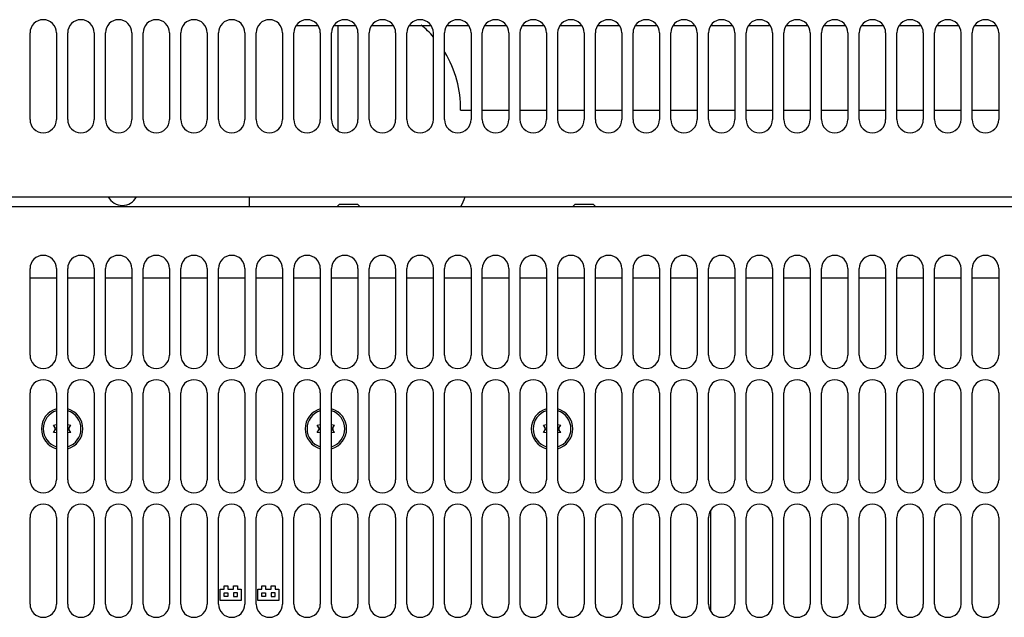
# Model space of a CAD drawing. Units: inches. Extents: x 0 to 34, y 0 to 22.
# Drawn here: x 3.9 to 6, y 16.4 to 17.7 of the extents above; entities that cross this region are included whole.
import ezdxf

# ---------------------------------------------------------------- set-up
doc = ezdxf.new("R2010")
doc.units = ezdxf.units.IN
doc.header["$LTSCALE"] = 1.87
doc.header["$MEASUREMENT"] = 0
doc.layers.get('0').update_dxf_attribs({"linetype": 'CONTINUOUS'})
doc.layers.add('ASSI', color=7, linetype='CONTINUOUS')

msp = doc.modelspace()

# ---------------------------------------------------------------- linework, layer by layer
at = {"color": 7, "linetype": 'CONTINUOUS'}
for p, q in [((4.6009, 17.4589), (4.6009, 17.6752)), ((4.4159, 17.3011), (4.4159, 17.3208)), ((4.6037, 17.3059), (4.599, 17.3011)), ((4.6037, 17.3059), (4.6415, 17.3059)), ((4.6415, 17.3059), (4.6462, 17.3011)), ((5.0958, 17.3059), (5.0911, 17.3011)), ((5.0958, 17.3059), (5.1336, 17.3059)), ((5.1336, 17.3059), (5.1383, 17.3011)), ((4.006, 16.8441), (4.012, 16.8453)), ((4.011, 16.8366), (4.006, 16.8441)), ((4.006, 16.829), (4.011, 16.8366)), ((4.012, 16.8279), (4.006, 16.829)), ((4.0363, 16.8453), (4.0423, 16.8441)), ((4.0423, 16.829), (4.0363, 16.8279)), ((4.0373, 16.8366), (4.0423, 16.8441)), ((4.0423, 16.829), (4.0373, 16.8366)), ((4.5572, 16.8441), (4.5632, 16.8453)), ((4.5622, 16.8366), (4.5572, 16.8441)), ((4.5572, 16.829), (4.5622, 16.8366)), ((4.5632, 16.8279), (4.5572, 16.829)), ((4.5875, 16.8453), (4.5935, 16.8441)), ((4.5935, 16.829), (4.5875, 16.8279)), ((4.5885, 16.8366), (4.5935, 16.8441)), ((4.5935, 16.829), (4.5885, 16.8366)), ((5.0296, 16.8441), (5.0356, 16.8453)), ((5.0347, 16.8366), (5.0296, 16.8441)), ((5.0296, 16.829), (5.0347, 16.8366)), ((5.0356, 16.8279), (5.0296, 16.829)), ((5.0599, 16.8453), (5.066, 16.8441)), ((5.066, 16.829), (5.0599, 16.8279)), ((5.0609, 16.8366), (5.066, 16.8441)), ((5.066, 16.829), (5.0609, 16.8366)), ((4.3545, 16.4783), (4.3545, 16.5019)), ((4.3545, 16.5019), (4.3626, 16.5019)), ((4.3626, 16.5019), (4.3626, 16.5086)), ((4.3626, 16.5086), (4.3705, 16.5086)), ((4.3705, 16.5086), (4.3705, 16.5019)), ((4.3705, 16.5019), (4.3826, 16.5019)), ((4.3826, 16.5019), (4.3826, 16.5086)), ((4.3826, 16.5086), (4.3905, 16.5086)), ((4.3905, 16.5086), (4.3905, 16.5019)), ((4.3905, 16.5019), (4.3986, 16.5019)), ((4.3986, 16.5019), (4.3986, 16.4783)), ((4.4332, 16.4783), (4.4332, 16.5019)), ((4.4332, 16.5019), (4.4413, 16.5019)), ((4.4413, 16.5019), (4.4413, 16.5086)), ((4.4413, 16.5086), (4.4492, 16.5086)), ((4.4492, 16.5086), (4.4492, 16.5019)), ((4.4492, 16.5019), (4.4613, 16.5019)), ((4.4613, 16.5019), (4.4613, 16.5086)), ((4.4613, 16.5086), (4.4692, 16.5086)), ((4.4692, 16.5086), (4.4692, 16.5019)), ((4.4692, 16.5019), (4.4773, 16.5019)), ((4.4773, 16.5019), (4.4773, 16.4783)), ((4.3986, 16.4783), (4.3545, 16.4783)), ((4.3626, 16.4862), (4.3626, 16.494)), ((4.3626, 16.494), (4.3705, 16.494)), ((4.3705, 16.4862), (4.3626, 16.4862)), ((4.3705, 16.494), (4.3705, 16.4862)), ((4.3826, 16.494), (4.3826, 16.4862)), ((4.3905, 16.494), (4.3826, 16.494)), ((4.3826, 16.4862), (4.3905, 16.4862)), ((4.3905, 16.4862), (4.3905, 16.494)), ((4.4773, 16.4783), (4.4332, 16.4783)), ((4.4413, 16.4862), (4.4413, 16.494)), ((4.4413, 16.494), (4.4492, 16.494)), ((4.4492, 16.4862), (4.4413, 16.4862)), ((4.4492, 16.494), (4.4492, 16.4862)), ((4.4613, 16.494), (4.4613, 16.4862)), ((4.4692, 16.494), (4.4613, 16.494)), ((4.4613, 16.4862), (4.4692, 16.4862)), ((4.4692, 16.4862), (4.4692, 16.494))]:
    msp.add_line(p, q, dxfattribs=at)
at = {"color": 3, "linetype": 'CONTINUOUS'}
for p, q in [((3.9572, 17.4822), (3.9572, 17.6633)), ((4.0123, 17.6633), (4.0123, 17.4822)), ((4.036, 17.4822), (4.036, 17.6633)), ((4.0911, 17.6633), (4.0911, 17.4822)), ((4.1147, 17.4822), (4.1147, 17.6633)), ((4.1698, 17.6633), (4.1698, 17.4822)), ((4.1934, 17.4822), (4.1934, 17.6633)), ((4.2486, 17.6633), (4.2486, 17.4822)), ((4.2722, 17.4822), (4.2722, 17.6633)), ((4.3273, 17.6633), (4.3273, 17.4822)), ((4.3509, 17.4822), (4.3509, 17.6633)), ((4.406, 17.6633), (4.406, 17.4822)), ((4.4297, 17.4822), (4.4297, 17.6633)), ((4.4848, 17.6633), (4.4848, 17.4822)), ((4.5084, 17.4822), (4.5084, 17.6633)), ((4.5635, 17.6633), (4.5635, 17.4822)), ((4.5871, 17.4822), (4.5871, 17.6633)), ((4.6423, 17.6633), (4.6423, 17.4822)), ((4.6659, 17.4822), (4.6659, 17.6633)), ((4.721, 17.6633), (4.721, 17.4822)), ((4.7446, 17.4822), (4.7446, 17.6633)), ((4.7997, 17.6633), (4.7997, 17.4822)), ((4.8234, 17.4822), (4.8234, 17.6633)), ((4.8785, 17.6633), (4.8785, 17.4822)), ((4.9021, 17.4822), (4.9021, 17.6633)), ((4.9572, 17.6633), (4.9572, 17.4822)), ((4.9809, 17.4822), (4.9809, 17.6633)), ((5.036, 17.6633), (5.036, 17.4822)), ((5.0596, 17.4822), (5.0596, 17.6633)), ((5.1147, 17.6633), (5.1147, 17.4822)), ((5.1383, 17.4822), (5.1383, 17.6633)), ((5.1934, 17.6633), (5.1934, 17.4822)), ((5.2171, 17.4822), (5.2171, 17.6633)), ((5.2722, 17.6633), (5.2722, 17.4822)), ((5.2958, 17.4822), (5.2958, 17.6633)), ((5.3509, 17.6633), (5.3509, 17.4822)), ((5.3746, 17.4822), (5.3746, 17.6633)), ((5.4297, 17.6633), (5.4297, 17.4822)), ((5.4533, 17.4822), (5.4533, 17.6633)), ((5.5084, 17.6633), (5.5084, 17.4822)), ((5.532, 17.4822), (5.532, 17.6633)), ((5.5871, 17.6633), (5.5871, 17.4822)), ((5.6108, 17.4822), (5.6108, 17.6633)), ((5.6659, 17.6633), (5.6659, 17.4822)), ((5.6895, 17.4822), (5.6895, 17.6633)), ((5.7446, 17.6633), (5.7446, 17.4822)), ((5.7683, 17.4822), (5.7683, 17.6633)), ((5.8234, 17.6633), (5.8234, 17.4822)), ((5.847, 17.4822), (5.847, 17.6633)), ((5.9021, 17.6633), (5.9021, 17.4822)), ((5.9257, 17.4822), (5.9257, 17.6633)), ((5.9809, 17.6633), (5.9809, 17.4822)), ((3.0871, 17.3208), (7.8431, 17.3208)), ((2.5931, 17.3011), (7.9749, 17.3011)), ((3.9572, 16.9901), (3.9572, 17.1712)), ((4.0123, 17.1712), (4.0123, 16.9901)), ((4.036, 16.9901), (4.036, 17.1712)), ((4.0911, 17.1712), (4.0911, 16.9901)), ((4.1147, 16.9901), (4.1147, 17.1712)), ((4.1698, 17.1712), (4.1698, 16.9901)), ((4.1934, 16.9901), (4.1934, 17.1712)), ((4.2486, 17.1712), (4.2486, 16.9901)), ((4.2722, 16.9901), (4.2722, 17.1712)), ((4.3273, 17.1712), (4.3273, 16.9901)), ((4.3509, 16.9901), (4.3509, 17.1712)), ((4.406, 17.1712), (4.406, 16.9901)), ((4.4297, 16.9901), (4.4297, 17.1712)), ((4.4848, 17.1712), (4.4848, 16.9901)), ((4.5084, 16.9901), (4.5084, 17.1712)), ((4.5635, 17.1712), (4.5635, 16.9901)), ((4.5871, 16.9901), (4.5871, 17.1712)), ((4.6423, 17.1712), (4.6423, 16.9901)), ((4.6659, 16.9901), (4.6659, 17.1712)), ((4.721, 17.1712), (4.721, 16.9901)), ((4.7446, 16.9901), (4.7446, 17.1712)), ((4.7997, 17.1712), (4.7997, 16.9901)), ((4.8234, 16.9901), (4.8234, 17.1712)), ((4.8785, 17.1712), (4.8785, 16.9901)), ((4.9021, 16.9901), (4.9021, 17.1712)), ((4.9572, 17.1712), (4.9572, 16.9901)), ((4.9809, 16.9901), (4.9809, 17.1712)), ((5.036, 17.1712), (5.036, 16.9901)), ((5.0596, 16.9901), (5.0596, 17.1712)), ((5.1147, 17.1712), (5.1147, 16.9901)), ((5.1383, 16.9901), (5.1383, 17.1712)), ((5.1934, 17.1712), (5.1934, 16.9901)), ((5.2171, 16.9901), (5.2171, 17.1712)), ((5.2722, 17.1712), (5.2722, 16.9901)), ((5.2958, 16.9901), (5.2958, 17.1712)), ((5.3509, 17.1712), (5.3509, 16.9901)), ((5.3746, 16.9901), (5.3746, 17.1712)), ((5.4297, 17.1712), (5.4297, 16.9901)), ((5.4533, 16.9901), (5.4533, 17.1712)), ((5.5084, 17.1712), (5.5084, 16.9901)), ((5.532, 16.9901), (5.532, 17.1712)), ((5.5871, 17.1712), (5.5871, 16.9901)), ((5.6108, 16.9901), (5.6108, 17.1712)), ((5.6659, 17.1712), (5.6659, 16.9901)), ((5.6895, 16.9901), (5.6895, 17.1712)), ((5.7446, 17.1712), (5.7446, 16.9901)), ((5.7683, 16.9901), (5.7683, 17.1712)), ((5.8234, 17.1712), (5.8234, 16.9901)), ((5.847, 16.9901), (5.847, 17.1712)), ((5.9021, 17.1712), (5.9021, 16.9901)), ((5.9257, 16.9901), (5.9257, 17.1712)), ((5.9809, 17.1712), (5.9809, 16.9901)), ((3.9572, 17.1515), (4.0123, 17.1515)), ((4.036, 17.1515), (4.0911, 17.1515)), ((4.1147, 17.1515), (4.1698, 17.1515)), ((4.1934, 17.1515), (4.2486, 17.1515)), ((4.2722, 17.1515), (4.3273, 17.1515)), ((4.3509, 17.1515), (4.406, 17.1515)), ((4.4297, 17.1515), (4.4848, 17.1515)), ((4.5084, 17.1515), (4.5635, 17.1515)), ((4.5871, 17.1515), (4.6423, 17.1515)), ((4.6659, 17.1515), (4.721, 17.1515)), ((4.7446, 17.1515), (4.7997, 17.1515)), ((4.8234, 17.1515), (4.8785, 17.1515)), ((4.9021, 17.1515), (4.9572, 17.1515)), ((4.9809, 17.1515), (5.036, 17.1515)), ((5.0596, 17.1515), (5.1147, 17.1515)), ((5.1383, 17.1515), (5.1934, 17.1515)), ((5.2171, 17.1515), (5.2722, 17.1515)), ((5.2958, 17.1515), (5.3509, 17.1515)), ((5.3746, 17.1515), (5.4297, 17.1515)), ((5.4533, 17.1515), (5.5084, 17.1515)), ((5.532, 17.1515), (5.5871, 17.1515)), ((5.6108, 17.1515), (5.6659, 17.1515)), ((5.6895, 17.1515), (5.7446, 17.1515)), ((5.7683, 17.1515), (5.8234, 17.1515)), ((5.847, 17.1515), (5.9021, 17.1515)), ((5.9257, 17.1515), (5.9809, 17.1515)), ((3.9572, 16.7303), (3.9572, 16.9114)), ((4.0123, 16.9114), (4.0123, 16.7303)), ((4.036, 16.7303), (4.036, 16.9114)), ((4.0911, 16.9114), (4.0911, 16.7303)), ((4.1147, 16.7303), (4.1147, 16.9114)), ((4.1698, 16.9114), (4.1698, 16.7303)), ((4.1934, 16.7303), (4.1934, 16.9114)), ((4.2486, 16.9114), (4.2486, 16.7303)), ((4.2722, 16.7303), (4.2722, 16.9114)), ((4.3273, 16.9114), (4.3273, 16.7303)), ((4.3509, 16.7303), (4.3509, 16.9114)), ((4.406, 16.9114), (4.406, 16.7303)), ((4.4297, 16.7303), (4.4297, 16.9114)), ((4.4848, 16.9114), (4.4848, 16.7303)), ((4.5084, 16.7303), (4.5084, 16.9114)), ((4.5635, 16.9114), (4.5635, 16.7303)), ((4.5871, 16.7303), (4.5871, 16.9114)), ((4.6423, 16.9114), (4.6423, 16.7303)), ((4.6659, 16.7303), (4.6659, 16.9114)), ((4.721, 16.9114), (4.721, 16.7303)), ((4.7446, 16.7303), (4.7446, 16.9114)), ((4.7997, 16.9114), (4.7997, 16.7303)), ((4.8234, 16.7303), (4.8234, 16.9114)), ((4.8785, 16.9114), (4.8785, 16.7303)), ((4.9021, 16.7303), (4.9021, 16.9114)), ((4.9572, 16.9114), (4.9572, 16.7303)), ((4.9809, 16.7303), (4.9809, 16.9114)), ((5.036, 16.9114), (5.036, 16.7303)), ((5.0596, 16.7303), (5.0596, 16.9114)), ((5.1147, 16.9114), (5.1147, 16.7303)), ((5.1383, 16.7303), (5.1383, 16.9114)), ((5.1934, 16.9114), (5.1934, 16.7303)), ((5.2171, 16.7303), (5.2171, 16.9114)), ((5.2722, 16.9114), (5.2722, 16.7303)), ((5.2958, 16.7303), (5.2958, 16.9114)), ((5.3509, 16.9114), (5.3509, 16.7303)), ((5.3746, 16.7303), (5.3746, 16.9114)), ((5.4297, 16.9114), (5.4297, 16.7303)), ((5.4533, 16.7303), (5.4533, 16.9114)), ((5.5084, 16.9114), (5.5084, 16.7303)), ((5.532, 16.7303), (5.532, 16.9114)), ((5.5871, 16.9114), (5.5871, 16.7303)), ((5.6108, 16.7303), (5.6108, 16.9114)), ((5.6659, 16.9114), (5.6659, 16.7303)), ((5.6895, 16.7303), (5.6895, 16.9114)), ((5.7446, 16.9114), (5.7446, 16.7303)), ((5.7683, 16.7303), (5.7683, 16.9114)), ((5.8234, 16.9114), (5.8234, 16.7303)), ((5.847, 16.7303), (5.847, 16.9114)), ((5.9021, 16.9114), (5.9021, 16.7303)), ((5.9257, 16.7303), (5.9257, 16.9114)), ((5.9809, 16.9114), (5.9809, 16.7303)), ((5.3785, 16.6648), (5.3785, 16.4571)), ((3.9572, 16.4704), (3.9572, 16.6515)), ((4.0123, 16.6515), (4.0123, 16.4704)), ((4.036, 16.4704), (4.036, 16.6515)), ((4.0911, 16.6515), (4.0911, 16.4704)), ((4.1147, 16.4704), (4.1147, 16.6515)), ((4.1698, 16.6515), (4.1698, 16.4704)), ((4.1934, 16.4704), (4.1934, 16.6515)), ((4.2486, 16.6515), (4.2486, 16.4704)), ((4.2722, 16.4704), (4.2722, 16.6515)), ((4.3273, 16.6515), (4.3273, 16.4704)), ((4.3509, 16.4704), (4.3509, 16.6515)), ((4.406, 16.6515), (4.406, 16.4704)), ((4.4297, 16.4704), (4.4297, 16.6515)), ((4.4848, 16.6515), (4.4848, 16.4704)), ((4.5084, 16.4704), (4.5084, 16.6515)), ((4.5635, 16.6515), (4.5635, 16.4704)), ((4.5871, 16.4704), (4.5871, 16.6515)), ((4.6423, 16.6515), (4.6423, 16.4704)), ((4.6659, 16.4704), (4.6659, 16.6515)), ((4.721, 16.6515), (4.721, 16.4704)), ((4.7446, 16.4704), (4.7446, 16.6515)), ((4.7997, 16.6515), (4.7997, 16.4704)), ((4.8234, 16.4704), (4.8234, 16.6515)), ((4.8785, 16.6515), (4.8785, 16.4704)), ((4.9021, 16.4704), (4.9021, 16.6515)), ((4.9572, 16.6515), (4.9572, 16.4704)), ((4.9809, 16.4704), (4.9809, 16.6515)), ((5.036, 16.6515), (5.036, 16.4704)), ((5.0596, 16.4704), (5.0596, 16.6515)), ((5.1147, 16.6515), (5.1147, 16.4704)), ((5.1383, 16.4704), (5.1383, 16.6515)), ((5.1934, 16.6515), (5.1934, 16.4704)), ((5.2171, 16.4704), (5.2171, 16.6515)), ((5.2722, 16.6515), (5.2722, 16.4704)), ((5.2958, 16.4704), (5.2958, 16.6515)), ((5.3509, 16.6515), (5.3509, 16.4704)), ((5.3746, 16.4704), (5.3746, 16.6515)), ((5.4297, 16.6515), (5.4297, 16.4704)), ((5.4533, 16.4704), (5.4533, 16.6515)), ((5.5084, 16.6515), (5.5084, 16.4704)), ((5.532, 16.4704), (5.532, 16.6515)), ((5.5871, 16.6515), (5.5871, 16.4704)), ((5.6108, 16.4704), (5.6108, 16.6515)), ((5.6659, 16.6515), (5.6659, 16.4704)), ((5.6895, 16.4704), (5.6895, 16.6515)), ((5.7446, 16.6515), (5.7446, 16.4704)), ((5.7683, 16.4704), (5.7683, 16.6515)), ((5.8234, 16.6515), (5.8234, 16.4704)), ((5.847, 16.4704), (5.847, 16.6515)), ((5.9021, 16.6515), (5.9021, 16.4704)), ((5.9257, 16.4704), (5.9257, 16.6515)), ((5.9809, 16.6515), (5.9809, 16.4704))]:
    msp.add_line(p, q, dxfattribs=at)
for centre, start, end in [((3.9848, 17.6633), 0, 180), ((4.0635, 17.6633), 0, 180), ((4.1423, 17.6633), 0, 180), ((4.221, 17.6633), 0, 180), ((4.2997, 17.6633), 0, 180), ((4.3785, 17.6633), 0, 180), ((4.4572, 17.6633), 0, 180), ((4.536, 17.6633), 0, 180), ((4.6147, 17.6633), 0, 180), ((4.6934, 17.6633), 0, 180), ((4.7722, 17.6633), 0, 180), ((4.8509, 17.6633), 0, 180), ((4.9297, 17.6633), 0, 180), ((5.0084, 17.6633), 0, 180), ((5.0871, 17.6633), 0, 180), ((5.1659, 17.6633), 0, 180), ((5.2446, 17.6633), 0, 180), ((5.3234, 17.6633), 0, 180), ((5.4021, 17.6633), 0, 180), ((5.4809, 17.6633), 0, 180), ((5.5596, 17.6633), 0, 180), ((5.6383, 17.6633), 0, 180), ((5.7171, 17.6633), 0, 180), ((5.7958, 17.6633), 0, 180), ((5.8746, 17.6633), 0, 180), ((5.9533, 17.6633), 0, 180), ((3.9848, 17.4822), 180, 360), ((4.0635, 17.4822), 180, 360), ((4.1423, 17.4822), 180, 360), ((4.221, 17.4822), 180, 360), ((4.2997, 17.4822), 180, 360), ((4.3785, 17.4822), 180, 360), ((4.4572, 17.4822), 180, 360), ((4.536, 17.4822), 180, 360), ((4.6147, 17.4822), 180, 360), ((4.6934, 17.4822), 180, 360), ((4.7722, 17.4822), 180, 360), ((4.8509, 17.4822), 180, 360), ((4.9297, 17.4822), 180, 360), ((5.0084, 17.4822), 180, 360), ((5.0871, 17.4822), 180, 360), ((5.1659, 17.4822), 180, 360), ((5.2446, 17.4822), 180, 360), ((5.3234, 17.4822), 180, 360), ((5.4021, 17.4822), 180, 360), ((5.4809, 17.4822), 180, 360), ((5.5596, 17.4822), 180, 360), ((5.6383, 17.4822), 180, 360), ((5.7171, 17.4822), 180, 360), ((5.7958, 17.4822), 180, 360), ((5.8746, 17.4822), 180, 360), ((5.9533, 17.4822), 180, 360), ((3.9848, 17.1712), 0, 180), ((4.0635, 17.1712), 0, 180), ((4.1423, 17.1712), 0, 180), ((4.221, 17.1712), 0, 180), ((4.2997, 17.1712), 0, 180), ((4.3785, 17.1712), 0, 180), ((4.4572, 17.1712), 0, 180), ((4.536, 17.1712), 0, 180), ((4.6147, 17.1712), 0, 180), ((4.6934, 17.1712), 0, 180), ((4.7722, 17.1712), 0, 180), ((4.8509, 17.1712), 0, 180), ((4.9297, 17.1712), 0, 180), ((5.0084, 17.1712), 0, 180), ((5.0871, 17.1712), 0, 180), ((5.1659, 17.1712), 0, 180), ((5.2446, 17.1712), 0, 180), ((5.3234, 17.1712), 0, 180), ((5.4021, 17.1712), 0, 180), ((5.4809, 17.1712), 0, 180), ((5.5596, 17.1712), 0, 180), ((5.6383, 17.1712), 0, 180), ((5.7171, 17.1712), 0, 180), ((5.7958, 17.1712), 0, 180), ((5.8746, 17.1712), 0, 180), ((5.9533, 17.1712), 0, 180), ((3.9848, 16.9901), 180, 360), ((4.0635, 16.9901), 180, 360), ((4.1423, 16.9901), 180, 360), ((4.221, 16.9901), 180, 360), ((4.2997, 16.9901), 180, 360), ((4.3785, 16.9901), 180, 360), ((4.4572, 16.9901), 180, 360), ((4.536, 16.9901), 180, 360), ((4.6147, 16.9901), 180, 360), ((4.6934, 16.9901), 180, 360), ((4.7722, 16.9901), 180, 360), ((4.8509, 16.9901), 180, 360), ((4.9297, 16.9901), 180, 360), ((5.0084, 16.9901), 180, 360), ((5.0871, 16.9901), 180, 360), ((5.1659, 16.9901), 180, 360), ((5.2446, 16.9901), 180, 360), ((5.3234, 16.9901), 180, 360), ((5.4021, 16.9901), 180, 360), ((5.4809, 16.9901), 180, 360), ((5.5596, 16.9901), 180, 360), ((5.6383, 16.9901), 180, 360), ((5.7171, 16.9901), 180, 360), ((5.7958, 16.9901), 180, 360), ((5.8746, 16.9901), 180, 360), ((5.9533, 16.9901), 180, 360), ((3.9848, 16.9114), 0, 180), ((4.0635, 16.9114), 0, 180), ((4.1423, 16.9114), 0, 180), ((4.221, 16.9114), 0, 180), ((4.2997, 16.9114), 0, 180), ((4.3785, 16.9114), 0, 180), ((4.4572, 16.9114), 0, 180), ((4.536, 16.9114), 0, 180), ((4.6147, 16.9114), 0, 180), ((4.6934, 16.9114), 0, 180), ((4.7722, 16.9114), 0, 180), ((4.8509, 16.9114), 0, 180), ((4.9297, 16.9114), 0, 180), ((5.0084, 16.9114), 0, 180), ((5.0871, 16.9114), 0, 180), ((5.1659, 16.9114), 0, 180), ((5.2446, 16.9114), 0, 180), ((5.3234, 16.9114), 0, 180), ((5.4021, 16.9114), 0, 180), ((5.4809, 16.9114), 0, 180), ((5.5596, 16.9114), 0, 180), ((5.6383, 16.9114), 0, 180), ((5.7171, 16.9114), 0, 180), ((5.7958, 16.9114), 0, 180), ((5.8746, 16.9114), 0, 180), ((5.9533, 16.9114), 0, 180), ((3.9848, 16.7303), 180, 360), ((4.0635, 16.7303), 180, 360), ((4.1423, 16.7303), 180, 360), ((4.221, 16.7303), 180, 360), ((4.2997, 16.7303), 180, 360), ((4.3785, 16.7303), 180, 360), ((4.4572, 16.7303), 180, 360), ((4.536, 16.7303), 180, 360), ((4.6147, 16.7303), 180, 360), ((4.6934, 16.7303), 180, 360), ((4.7722, 16.7303), 180, 360), ((4.8509, 16.7303), 180, 360), ((4.9297, 16.7303), 180, 360), ((5.0084, 16.7303), 180, 360), ((5.0871, 16.7303), 180, 360), ((5.1659, 16.7303), 180, 360), ((5.2446, 16.7303), 180, 360), ((5.3234, 16.7303), 180, 360), ((5.4021, 16.7303), 180, 360), ((5.4809, 16.7303), 180, 360), ((5.5596, 16.7303), 180, 360), ((5.6383, 16.7303), 180, 360), ((5.7171, 16.7303), 180, 360), ((5.7958, 16.7303), 180, 360), ((5.8746, 16.7303), 180, 360), ((5.9533, 16.7303), 180, 360), ((3.9848, 16.6515), 0, 180), ((4.0635, 16.6515), 0, 180), ((4.1423, 16.6515), 0, 180), ((4.221, 16.6515), 0, 180), ((4.2997, 16.6515), 0, 180), ((4.3785, 16.6515), 0, 180), ((4.4572, 16.6515), 0, 180), ((4.536, 16.6515), 0, 180), ((4.6147, 16.6515), 0, 180), ((4.6934, 16.6515), 0, 180), ((4.7722, 16.6515), 0, 180), ((4.8509, 16.6515), 0, 180), ((4.9297, 16.6515), 0, 180), ((5.0084, 16.6515), 0, 180), ((5.0871, 16.6515), 0, 180), ((5.1659, 16.6515), 0, 180), ((5.2446, 16.6515), 0, 180), ((5.3234, 16.6515), 0, 180), ((5.4021, 16.6515), 0, 180), ((5.4809, 16.6515), 0, 180), ((5.5596, 16.6515), 0, 180), ((5.6383, 16.6515), 0, 180), ((5.7171, 16.6515), 0, 180), ((5.7958, 16.6515), 0, 180), ((5.8746, 16.6515), 0, 180), ((5.9533, 16.6515), 0, 180), ((3.9848, 16.4704), 180, 360), ((4.0635, 16.4704), 180, 360), ((4.1423, 16.4704), 180, 360), ((4.221, 16.4704), 180, 360), ((4.2997, 16.4704), 180, 360), ((4.3785, 16.4704), 180, 360), ((4.4572, 16.4704), 180, 360), ((4.536, 16.4704), 180, 360), ((4.6147, 16.4704), 180, 360), ((4.6934, 16.4704), 180, 360), ((4.7722, 16.4704), 180, 360), ((4.8509, 16.4704), 180, 360), ((4.9297, 16.4704), 180, 360), ((5.0084, 16.4704), 180, 360), ((5.0871, 16.4704), 180, 360), ((5.1659, 16.4704), 180, 360), ((5.2446, 16.4704), 180, 360), ((5.3234, 16.4704), 180, 360), ((5.4021, 16.4704), 180, 360), ((5.4809, 16.4704), 180, 360), ((5.5596, 16.4704), 180, 360), ((5.6383, 16.4704), 180, 360), ((5.7171, 16.4704), 180, 360), ((5.7958, 16.4704), 180, 360), ((5.8746, 16.4704), 180, 360), ((5.9533, 16.4704), 180, 360)]:
    msp.add_arc(centre, 0.0276, start, end, dxfattribs=at)
at = {"color": 7, "linetype": 'CONTINUOUS'}
for centre, radius, start, end in [((4.5616, 17.6752), 0.0394, 0, 5.7956), ((4.1501, 17.3366), 0.0335, 208.2946, 331.7054), ((4.0242, 16.8366), 0.0433, 105.8681, 254.1319), ((4.0242, 16.8366), 0.0394, 107.4882, 252.5118), ((4.0242, 16.8366), 0.0433, 285.8681, 74.1319), ((4.0242, 16.8366), 0.0394, 287.4882, 72.5118), ((4.5753, 16.8366), 0.0433, 105.8681, 254.1319), ((4.5753, 16.8366), 0.0394, 107.4882, 252.5118), ((4.5753, 16.8366), 0.0433, 285.8681, 74.1319), ((4.5753, 16.8366), 0.0394, 287.4882, 72.5118), ((5.0478, 16.8366), 0.0433, 105.8681, 254.1319), ((5.0478, 16.8366), 0.0394, 107.4882, 252.5118), ((5.0478, 16.8366), 0.0433, 285.8681, 74.1319), ((5.0478, 16.8366), 0.0394, 287.4882, 72.5118), ((4.0242, 16.8366), 0.015, 170.6276, 189.3724), ((4.0242, 16.8366), 0.015, 350.6276, 9.3724), ((4.5753, 16.8366), 0.015, 170.6276, 189.3724), ((4.5753, 16.8366), 0.015, 350.6276, 9.3724), ((5.0478, 16.8366), 0.015, 170.6276, 189.3724), ((5.0478, 16.8366), 0.015, 350.6276, 9.3724)]:
    msp.add_arc(centre, radius, start, end, dxfattribs=at)
at = {"layer": 'ASSI', "color": 7, "linetype": 'CONTINUOUS'}
for p, q in [((4.514, 17.6791), (4.558, 17.6791)), ((4.5927, 17.6791), (4.6367, 17.6791)), ((4.6715, 17.6791), (4.7154, 17.6791)), ((4.7502, 17.6791), (4.7942, 17.6791)), ((4.8289, 17.6791), (4.8729, 17.6791)), ((4.9077, 17.6791), (4.9517, 17.6791)), ((4.9864, 17.6791), (5.0304, 17.6791)), ((5.0652, 17.6791), (5.1091, 17.6791)), ((5.1439, 17.6791), (5.1879, 17.6791)), ((5.2226, 17.6791), (5.2666, 17.6791)), ((5.3014, 17.6791), (5.3454, 17.6791)), ((5.3801, 17.6791), (5.4241, 17.6791)), ((5.4589, 17.6791), (5.5028, 17.6791)), ((5.5376, 17.6791), (5.5816, 17.6791)), ((5.6163, 17.6791), (5.6603, 17.6791)), ((5.6951, 17.6791), (5.7391, 17.6791)), ((5.7738, 17.6791), (5.8178, 17.6791)), ((5.8526, 17.6791), (5.8965, 17.6791)), ((5.9313, 17.6791), (5.9753, 17.6791)), ((4.8568, 17.5021), (4.8785, 17.5021)), ((4.9021, 17.5021), (4.9572, 17.5021)), ((4.9809, 17.5021), (5.036, 17.5021)), ((5.0596, 17.5021), (5.1147, 17.5021)), ((5.1383, 17.5021), (5.1934, 17.5021)), ((5.2171, 17.5021), (5.2722, 17.5021)), ((5.2958, 17.5021), (5.3509, 17.5021)), ((5.3746, 17.5021), (5.4297, 17.5021)), ((5.4533, 17.5021), (5.5084, 17.5021)), ((5.532, 17.5021), (5.5871, 17.5021)), ((5.6108, 17.5021), (5.6659, 17.5021)), ((5.6895, 17.5021), (5.7446, 17.5021)), ((5.7683, 17.5021), (5.8234, 17.5021)), ((5.847, 17.5021), (5.9021, 17.5021)), ((5.9257, 17.5021), (5.9809, 17.5021))]:
    msp.add_line(p, q, dxfattribs=at)
for centre, radius, start, end in [((4.6325, 17.5059), 0.2244, 41.549, 50.8658), ((4.6325, 17.5059), 0.2244, 359.045, 31.4711), ((4.6103, 17.4247), 0.2764, 333.3905, 337.8945)]:
    msp.add_arc(centre, radius, start, end, dxfattribs=at)

doc.saveas('drawing.dxf')
